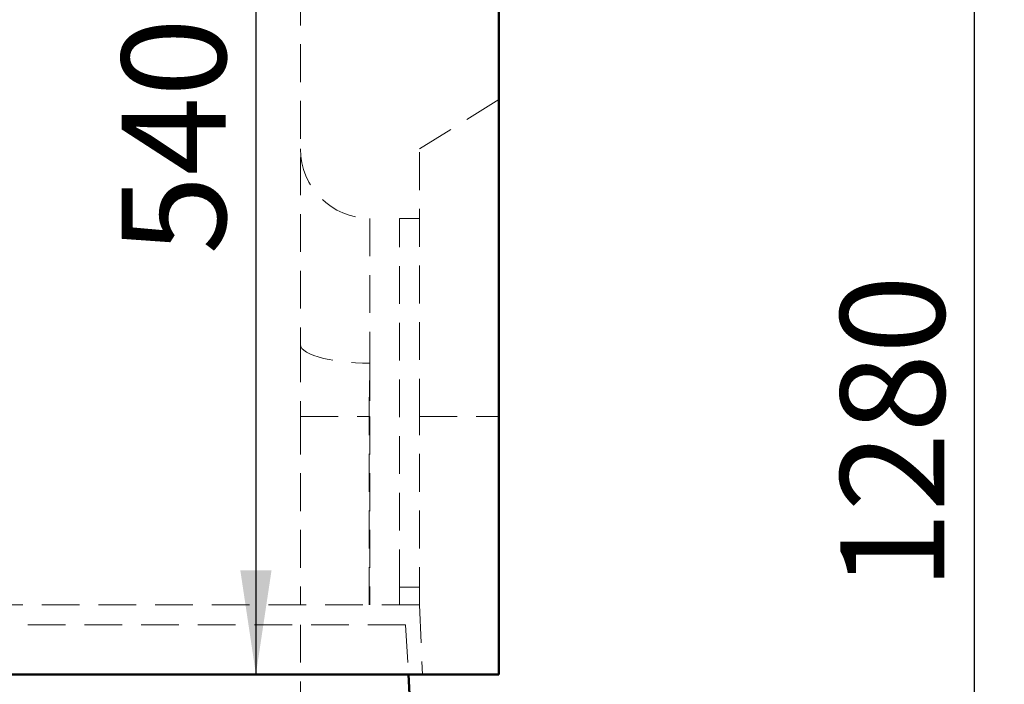
# Model space of a CAD drawing. Units: millimetres. Extents: x 0 to 594, y 0 to 420.
# Drawn here: x 367 to 400, y 303 to 325 of the extents above; entities that cross this region are included whole.
import ezdxf

# ---------------------------------------------------------------- set-up
doc = ezdxf.new("R2010")
doc.units = ezdxf.units.MM
doc.linetypes.add('HIDDEN', pattern=[1.905, 1.27, -0.635])
doc.layers.add('SLD-0', color=7, linetype='Continuous')
doc.styles.add('SLDTEXTSTYLE0', font='TXT', dxfattribs={"width": 0.75})
doc.dimstyles.new('SLDDIMSTYLE0', dxfattribs={"dimtxt": 3.5, "dimasz": 3.5, "dimexe": 0, "dimexo": 0.0625, "dimgap": 0.875, "dimtad": 1, "dimlfac": 15, "dimrnd": 1e-09, "dimzin": 12, "dimdsep": 46, "dimtxsty": 'SLDTEXTSTYLE0', "dimsah": 1, "dimcen": 0.09, "dimadec": 0, "dimazin": 3, "dimtfac": 1, "dimtofl": 0, "dimtmove": 0, "dimatfit": 3, "dimfxl": 1, "dimfrac": 2, "dimtolj": 1, "dimtzin": 12, "dimarcsym": 0})

# ---------------------------------------------------------------- blocks, each defined once
blk = doc.blocks.new('_D_11')
at = {"layer": 'SLD-0'}
blk.add_line((375.204, 339.413), (375.204, 303.413), dxfattribs=at)
for points in [[(375.204, 339.413), (374.679, 335.913), (375.729, 335.913)], [(375.204, 303.413), (375.729, 306.913), (374.679, 306.913)]]:
    blk.add_solid(points, dxfattribs=at)
at = {"layer": 'SLD-0', "insert": (370.692, 317.534), "char_height": 3.5, "attachment_point": 1, "rotation": 90, "style": 'SLDTEXTSTYLE0'}
blk.add_mtext('540', dxfattribs=at)
blk = doc.blocks.new('_D_15')
at = {"layer": 'SLD-0'}
for p, q in [((386.369, 353.747), (400.369, 353.747)), ((399.369, 269.08), (399.369, 353.747)), ((384.369, 269.08), (400.369, 269.08))]:
    blk.add_line(p, q, dxfattribs=at)
for points in [[(399.369, 353.747), (398.844, 350.247), (399.894, 350.247)], [(399.369, 269.08), (399.894, 272.58), (398.844, 272.58)]]:
    blk.add_solid(points, dxfattribs=at)
at = {"layer": 'SLD-0', "insert": (394.857, 306.241), "char_height": 3.5, "attachment_point": 1, "rotation": 90, "style": 'SLDTEXTSTYLE0'}
blk.add_mtext('1280', dxfattribs=at)

msp = doc.modelspace()

# ---------------------------------------------------------------- linework, layer by layer
at = {"color": 7, "linetype": 'HIDDEN', "lineweight": 18}
for p, q in [((376.70222, 341.7467), (376.70222, 314.50674)), ((383.36889, 322.7467), (380.70221, 321.08038)), ((380.70221, 312.08004), (380.70221, 321.08038)), ((379.03555, 318.7467), (379.03555, 313.87759)), ((380.03555, 306.34554), (380.03555, 318.7467)), ((380.70221, 318.7467), (380.03555, 318.7467)), ((376.70222, 314.50674), (376.70222, 312.08004)), ((379.03555, 313.87759), (379.03555, 312.08004)), ((376.70222, 312.08004), (376.70222, 305.7467)), ((376.70222, 312.08004), (379.03555, 312.08004)), ((376.70222, 312.08004), (379.01162, 312.08004)), ((376.70222, 312.08004), (379.03555, 312.08004)), ((376.70222, 312.08004), (379.01162, 312.08004)), ((379.03555, 312.08004), (379.01162, 312.08004)), ((379.01162, 305.7467), (379.01162, 312.08004)), ((379.03555, 312.08004), (379.03555, 305.7467)), ((380.70221, 312.08004), (383.36889, 312.08004)), ((380.70221, 305.7467), (380.70221, 312.08004)), ((380.03555, 306.34554), (380.70221, 306.34554)), ((380.03555, 305.7467), (380.03555, 306.34554)), ((380.70442, 305.7467), (364.37061, 305.7467)), ((380.70442, 305.7467), (380.80221, 303.41337)), ((380.23555, 305.08004), (364.38807, 305.08004)), ((376.70222, 305.08004), (376.70222, 291.17341)), ((380.23555, 305.08004), (380.33079, 303.41337))]:
    msp.add_line(p, q, dxfattribs=at)
at = {"color": 7, "linetype": 'Continuous', "lineweight": 50}
for p, q in [((383.36889, 339.41337), (383.36889, 303.41337)), ((366.03555, 303.41337), (383.36889, 303.41337)), ((380.33079, 303.41337), (380.36888, 302.7467))]:
    msp.add_line(p, q, dxfattribs=at)
at = {"color": 7, "linetype": 'HIDDEN', "lineweight": 18, "flags": 128}
msp.add_lwpolyline([(376.70222, 314.50674), (376.715, 314.44098), (376.75321, 314.37593), (376.81642, 314.31232), (376.90394, 314.25084), (377.01482, 314.19217), (377.14785, 314.13694), (377.30155, 314.08576), (377.47425, 314.03919), (377.66405, 313.99775), (377.86889, 313.96188), (378.0865, 313.93199), (378.31451, 313.90839), (378.55042, 313.89134), (378.79165, 313.88104), (379.03555, 313.87759)], dxfattribs=at)
msp.add_lwpolyline([(376.70222, 314.50674), (376.715, 314.44098), (376.75321, 314.37593), (376.81642, 314.31232), (376.90394, 314.25084), (377.01482, 314.19217), (377.14785, 314.13694), (377.30155, 314.08576), (377.47425, 314.03919), (377.66405, 313.99775), (377.86889, 313.96188), (378.0865, 313.93199), (378.31451, 313.90839), (378.55042, 313.89134), (378.79165, 313.88104), (379.03555, 313.87759)], dxfattribs=at)
at = {"color": 7, "linetype": 'HIDDEN', "lineweight": 18}
msp.add_arc((379.03555, 321.08004), 2.33333, 180, 270, dxfattribs=at)
for points, knots in [([(379.01162, 312.08004), (379.01227, 312.23031), (379.01358, 312.53086), (379.02163, 312.98224), (379.03228, 313.43281), (379.03446, 313.72933), (379.03555, 313.87759)], [0, 0, 0, 0, 0.24765397, 0.49531179, 0.74766152, 1, 1, 1, 1]), ([(379.03555, 313.87759), (379.03536, 313.8202), (379.03475, 313.63178), (379.02895, 313.30808), (379.02022, 312.90351), (379.0132, 312.49362), (379.01215, 312.2179), (379.01162, 312.08004)], [0, 0, 0, 0, 0.09801674, 0.3217983, 0.54558439, 0.77279323, 1, 1, 1, 1])]:
    msp.add_open_spline(points, degree=3, knots=knots, dxfattribs=at)

# ---------------------------------------------------------------- dimensions: what is measured, and where the dimension line sits
at = {"layer": 'SLD-0'}
for base, p1, p2, picture, middle in [((399.36888, 353.7467), (383.36888, 269.08004), (385.36888, 353.7467), '_D_15', (399.36888, 311.41337)), ((375.20384, 303.41337), (383.36888, 339.41337), (383.36888, 303.41337), '_D_11', (375.20384, 321.41337))]:
    dim = msp.add_linear_dim(base=base, p1=p1, p2=p2, angle=90, dimstyle='SLDDIMSTYLE0', dxfattribs=at)
    dim.commit()
    dim.dimension.update_dxf_attribs({"geometry": picture, "text_midpoint": middle, "dimtype": 160})

doc.saveas('drawing.dxf')
